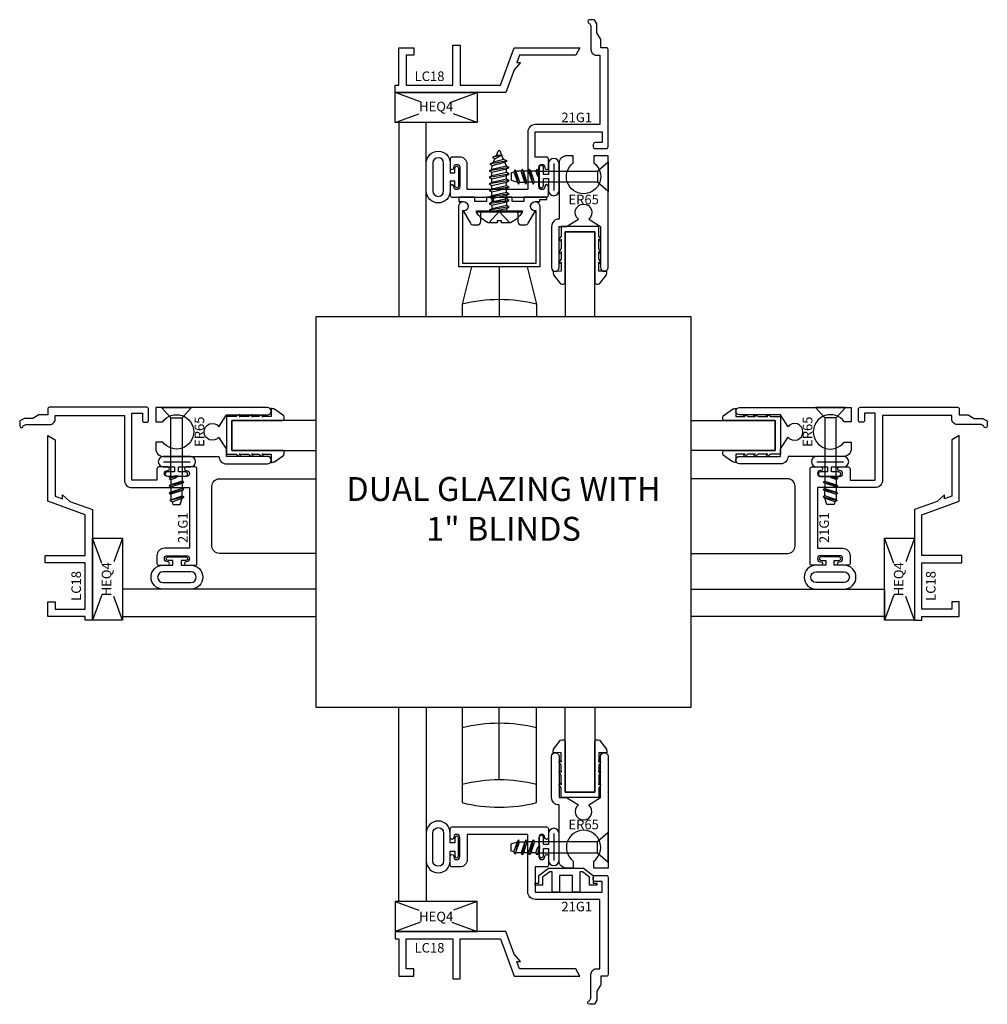
# Model space of a CAD drawing. Units: inches. Extents: x -4.05 to 4.05, y -4.12 to 4.12.
import ezdxf
from ezdxf.enums import TextEntityAlignment as Align

# ---------------------------------------------------------------- set-up
doc = ezdxf.new("R2010")
doc.units = ezdxf.units.IN
doc.header["$LTSCALE"] = 0.5
doc.header["$MEASUREMENT"] = 0
for name, color, linetype in [('EFCO_0', 7, 'Continuous'), ('ZE-ANNO-LINE', 3, 'Continuous'), ('ZE-ANNO-TEXT', 3, 'Continuous'), ('ZE-ANNO-TEXT-XTRU', 6, 'Continuous'), ('ZE-GLAZ-BLOK', 1, 'Continuous'), ('ZE-GLAZ-FSNR', 3, 'Continuous'), ('ZE-GLAZ-GLAS', 3, 'Continuous'), ('ZE-GLAZ-HDWR', 3, 'Continuous'), ('ZE-GLAZ-RVNL', 3, 'Continuous'), ('ZE-GLAZ-WSTP', 3, 'Continuous'), ('ZE-GLAZ-XTRU', 7, 'Continuous')]:
    doc.layers.add(name, color=color, linetype=linetype)
doc.styles.add('EFCO ARIEL', font='arial.ttf')
doc.styles.add('ROMANS', font='romans.shx')
doc.styles.add('SIMPLEX', font='simplex.shx')

# ---------------------------------------------------------------- blocks, each defined once
blk = doc.blocks.new('er65')
at = {"layer": 'EFCO_0'}
blk.add_lwpolyline([(0.409, 0), (0.41, 0, 0.414212), (0.441, 0.031), (0.441, 0.967), (0.321, 0.967), (0.321, 0.9086, -3.02625), (0.15, 0.9079), (0.15, 0.967), (0.094, 0.967, 0.414214), (0.031, 0.904), (0.031, 0.438), (0.031, 0.438, 0.414214), (-0.032, 0.375), (-0.032, 0.031, 0.414213), (-0.001, 0), (0, 0, 0.414212), (0.031, 0.031), (0.031, 0.375), (0.094, 0.375), (0.1927, 0.438, -2.88675), (0.2793, 0.438), (0.378, 0.375), (0.378, 0.031, 0.414214), (0.409, 0)], format="xyb", dxfattribs=at)
at = {"layer": 'ZE-ANNO-TEXT-XTRU', "ltscale": 0.5, "style": 'ROMANS', "flags": 8}
blk.add_attdef('DIENO', text='', height=0.08, dxfattribs=at).set_placement((0.2371, 0.6016), align=Align.MIDDLE_CENTER)
blk = doc.blocks.new('STE1')
at = {"layer": 'ZE-GLAZ-FSNR'}
for points in [[(-0.0885, 0.047), (0, 0.1249), (0, -0.1249), (-0.0885, -0.047)], [(-0.7895, 0.0371), (-0.8122, 0.0303), (-0.8122, -0.0304), (-0.7589, -0.0464)], [(-0.7711, 0.0426), (-0.7412, -0.0471), (-0.7498, -0.0621), (-0.7787, 0.0559), (-0.7895, 0.0371), (-0.7589, -0.0464), (-0.7498, -0.0621)], [(-0.7711, 0.0426), (-0.7787, 0.0559)], [(-0.6657, 0.047), (-0.7092, 0.0469), (-0.7184, 0.0629), (-0.7277, 0.0469), (-0.7476, 0.0469), (-0.7736, 0.0469)], [(-0.7184, 0.0629), (-0.6878, -0.0621), (-0.6965, -0.0471), (-0.7277, 0.0469)], [(-0.6345, -0.047), (-0.6792, -0.0471), (-0.7092, 0.0469)], [(-0.6258, -0.0621), (-0.6564, 0.0629)], [(-0.6034, 0.047), (-0.6472, 0.047)], [(-0.5747, -0.0162), (-0.5941, 0.063), (-0.6034, 0.047), (-0.5922, 0.0134), (-0.5747, -0.0162), (-0.574, 0.0129), (-0.5849, 0.047), (-0.0885, 0.047), (-0.0885, -0.047), (-0.6172, -0.047)], [(-0.5849, 0.047), (-0.5941, 0.063)], [(-0.7412, -0.0471), (-0.6965, -0.0471)], [(-0.6878, -0.0621), (-0.6792, -0.0471)]]:
    blk.add_lwpolyline(points, dxfattribs=at)
blk.add_lwpolyline([(-0.6472, 0.0469), (-0.6564, 0.0629), (-0.6657, 0.0469), (-0.6345, -0.0471), (-0.6258, -0.0621), (-0.6172, -0.0471)], close=True, dxfattribs=at)
blk = doc.blocks.new('21G1')
at = {"layer": 'ZE-GLAZ-XTRU'}
blk.add_lwpolyline([(-1.323, 1.235, -0.414214), (-1.308, 1.25), (-0.515, 1.25, -0.414214), (-0.5, 1.235), (-0.5, 1.16, -1), (-0.53, 1.16), (-0.53, 1.163, 1), (-0.58, 1.163), (-0.58, 1.002, 1), (-0.53, 1.002), (-0.53, 1.005, -1), (-0.5, 1.005), (-0.5, 0.93, -0.414214), (-0.515, 0.915), (-0.611, 0.915), (-0.611, 0.705), (-0.05, 0.705), (-0.05, 0.794), (-0.11, 0.794, -0.414214), (-0.125, 0.809), (-0.125, 0.829, -0.414214), (-0.11, 0.844), (-0.015, 0.844, -0.414214), (0, 0.829), (0, 0.015, -0.414214), (-0.015, 0), (-0.062, 0), (-0.062, -0.066, -0.132503), (-0.064, -0.0735), (-0.094, -0.125), (-0.094, -0.193, -0.131957), (-0.096, -0.2005), (-0.1117, -0.2275, -0.267628), (-0.1246, -0.235), (-0.156, -0.235, -0.98643), (-0.1564, -0.205), (-0.144, -0.1836), (-0.144, 0.017, -0.414214), (-0.099, 0.062), (-0.07, 0.062), (-0.07, 0.643), (-0.611, 0.643, -0.414214), (-0.673, 0.705), (-0.673, 1.188), (-1.181, 1.188), (-1.181, 0.977, -0.414214), (-1.243, 0.915), (-1.308, 0.915, -0.414214), (-1.323, 0.93), (-1.323, 1.005, -1), (-1.293, 1.005), (-1.293, 1.002, 1), (-1.243, 1.002), (-1.243, 1.163, 1), (-1.293, 1.163), (-1.293, 1.16, -1), (-1.323, 1.16)], format="xyb", close=True, dxfattribs=at)
at = {"layer": 'ZE-ANNO-TEXT-XTRU', "style": 'EFCO ARIEL', "flags": 8}
blk.add_attdef('DIENO', text='', height=0.08, dxfattribs=at).set_placement((-0.9303, 1.097), align=Align.CENTER)
blk = doc.blocks.new('LC18')
at = {"layer": 'ZE-GLAZ-RVNL'}
blk.add_lwpolyline([(-1.5169, 0.313), (-1.5169, 0), (-1.3929, 0), (-1.3929, 0.062), (-1.4549, 0.062), (-1.4549, 0.313), (-1.0659, 0.313), (-1.0659, -0.021), (-1.0039, -0.021), (-1.0039, 0.313), (-0.6646, 0.313), (-0.5507, 0), (0, 0), (-0.0358, 0.062), (-0.5073, 0.062), (-0.5298, 0.124), (-0.4968, 0.124), (-0.5524, 0.186), (-0.6212, 0.375), (-1.5479, 0.375), (-1.5479, 0.313)], close=True, dxfattribs=at)
at = {"layer": 'ZE-ANNO-TEXT-XTRU', "style": 'ROMANS', "flags": 8}
blk.add_attdef('DIENO', text='', height=0.08, dxfattribs=at).set_placement((-1.2601, 0.2384), align=Align.MIDDLE_CENTER)
blk = doc.blocks.new('HCB5')
at = {"layer": 'ZE-GLAZ-RVNL'}
blk.add_lwpolyline([(-0.282, 0.0247), (-0.282, -0.114), (-0.344, -0.114), (-0.344, 0.0557), (-0.3644, 0.0557), (-0.424, 0.0095), (-0.424, -0.0553), (-0.486, -0.0553), (-0.486, -0.0403), (-0.455, -0.0403), (-0.455, 0.0247), (-0.375, 0.0867), (-0.08, 0.0867), (0, 0.0247), (0, -0.0403), (0.031, -0.0403), (0.031, -0.0553), (-0.031, -0.0553), (-0.031, 0.0095), (-0.0906, 0.0557), (-0.111, 0.0557), (-0.111, -0.114), (-0.173, -0.114), (-0.173, 0.0247)], close=True, dxfattribs=at)
blk = doc.blocks.new('HEQ4')
at = {"layer": 'ZE-GLAZ-BLOK'}
for p, q in [((0, 0.25), (0.198, 0.1779)), ((0.687, 0.25), (0.489, 0.1779)), ((0.2126, 0.0774), (0, 0)), ((0.4744, 0.0774), (0.687, 0))]:
    blk.add_line(p, q, dxfattribs=at)
blk.add_lwpolyline([(0, 0), (0.687, 0), (0.687, 0.25), (0, 0.25)], close=True, dxfattribs=at)
at = {"layer": 'ZE-ANNO-TEXT-XTRU', "style": 'SIMPLEX', "flags": 8}
blk.add_attdef('BKNO', text='', height=0.08, dxfattribs=at).set_placement((0.3435, 0.125), align=Align.MIDDLE_CENTER)
blk = doc.blocks.new('FX45G102SL')
at = {"layer": 'ZE-GLAZ-GLAS'}
for points in [[(-1.461, 2.25), (-1.461, 0.625), (-1.691, 0.625), (-1.691, 2.25)], [(-0.0487, 2.25), (-0.0487, 1.5422), (-0.2987, 1.5422), (-0.2987, 2.25)]]:
    blk.add_lwpolyline(points, dxfattribs=at)
at = {"layer": 'ZE-GLAZ-HDWR', "linetype": 'Continuous'}
for p, q in [((-1.162, 2.25), (-1.162, 1.4541)), ((-0.8495, 1.6444), (-0.8495, 2.25)), ((-0.537, 1.4541), (-0.537, 2.25))]:
    blk.add_line(p, q, dxfattribs=at)
at = {"layer": 'ZE-GLAZ-HDWR'}
blk.add_lwpolyline([(-0.537, 2.0797, 0.124), (-1.162, 2.0797)], format="xyb", dxfattribs=at)
at = {"layer": 'ZE-GLAZ-HDWR', "linetype": 'Continuous'}
for centre, start, end in [((-0.8495, 0.365), 75.8627, 104.1373), ((-0.8495, 2.6948), 255.8627, 284.1373)]:
    blk.add_arc(centre, 1.2794, start, end, dxfattribs=at)
at = {"layer": 'ZE-GLAZ-WSTP'}
blk.add_line((-0.3935, 1.1944), (-0.3935, 0.9706), dxfattribs=at)
for points in [[(-0.3377, 1.9769, -0.045914), (-0.3151, 1.9808), (-0.3109, 1.9802, -0.437319), (-0.2992, 1.9616), (-0.2987, 1.8722), (-0.2987, 1.5422), (-0.0487, 1.5422), (-0.0487, 1.5422), (-0.0487, 1.8722), (-0.0481, 1.9616, -0.437319), (-0.0364, 1.9802), (-0.0322, 1.9808, -0.045914), (-0.0096, 1.9769), (0.0475, 1.9005, -0.049159), (0.0516, 1.8722), (-0.0164, 1.8722), (-0.0164, 1.8348), (-0.0164, 1.7922), (-0.0146, 1.8033, -0.587251), (-0.0029, 1.7997, -0.258868), (-0.0051, 1.7854), (-0.0164, 1.7672), (-0.0164, 1.7072), (-0.0146, 1.7183, -0.491411), (-0.0022, 1.7153, -0.316503), (-0.0064, 1.7001), (-0.0164, 1.6822), (-0.0164, 1.6022), (-0.0158, 1.6133, -0.444759), (-0.0022, 1.6099, -0.253057), (-0.0049, 1.5946), (-0.0164, 1.5772), (-0.0164, 1.4972), (-0.0164, 1.4972), (-0.3309, 1.4972), (-0.3309, 1.5772), (-0.3428, 1.5946, -0.414213), (-0.347, 1.6093, -0.414214), (-0.332, 1.6133), (-0.3309, 1.6022), (-0.3309, 1.6822), (-0.3428, 1.6996, -0.414214), (-0.347, 1.7143, -0.414213), (-0.332, 1.7183), (-0.3309, 1.7072), (-0.3309, 1.7672), (-0.3428, 1.7846, -0.414214), (-0.347, 1.7993, -0.414214), (-0.332, 1.8033), (-0.3309, 1.7922), (-0.3309, 1.8348), (-0.3309, 1.8722), (-0.4009, 1.8723, 0.024582), (-0.3949, 1.9005)], [(-1.461, 1.1995), (-1.461, 0.9655, 1), (-1.261, 0.9655), (-1.261, 1.0475), (-1.221, 1.0475), (-1.221, 1.0075, 1.000005), (-1.191, 1.0075), (-1.191, 1.1575, 1), (-1.221, 1.1575), (-1.221, 1.1175), (-1.261, 1.1175), (-1.261, 1.1995, 1)], [(-1.406, 1.1995, -1), (-1.316, 1.1995), (-1.316, 0.9655, -1), (-1.406, 0.9655)], [(-0.4976, 1.18, 0.414214), (-0.5146, 1.163), (-0.5146, 1.01, 0.414214), (-0.4976, 0.993), (-0.4966, 0.993, 0.414214), (-0.4796, 1.01), (-0.4796, 1.0695), (-0.438, 1.0695), (-0.438, 0.9682, 0.947407), (-0.349, 0.9682), (-0.349, 1.1968, 0.947407), (-0.438, 1.1968), (-0.438, 1.1045), (-0.4796, 1.1045), (-0.4796, 1.163, 0.414214), (-0.4966, 1.18)]]:
    blk.add_lwpolyline(points, format="xyb", close=True, dxfattribs=at)
at = {"color": 7}
ref = blk.add_blockref('er65', (-0.38, 1.8722), dxfattribs=dict(at, xscale=-1, rotation=180))
ref.add_attrib('DIENO', 'ER65', dxfattribs={"layer": 'ZE-ANNO-TEXT-XTRU', "ltscale": 0.5, "height": 0.08, "style": 'ROMANS', "flags": 8}).set_placement((-0.1429, 1.2706), align=Align.MIDDLE_CENTER)
ref = blk.add_blockref('21G1', (0.062, 0), dxfattribs=at)
ref.add_attrib('DIENO', '21G1', dxfattribs={"layer": 'ZE-ANNO-TEXT-XTRU', "height": 0.08, "style": 'EFCO ARIEL', "flags": 8}).set_placement((-0.2011, 0.5432), align=Align.CENTER)
at = {"layer": 'ZE-GLAZ-BLOK'}
blk.add_blockref('HCB5', (-0.063, 0.819), dxfattribs=at)
blk.add_blockref('HEQ4', (-1.722, 0.375), dxfattribs=at).add_auto_attribs({'BKNO': 'HEQ4'})
at = {"layer": 'ZE-GLAZ-FSNR', "color": 7, "xscale": -1, "rotation": 180}
blk.add_blockref('STE1', (0.061, 1.0791), dxfattribs=at)
at = {"layer": 'ZE-GLAZ-RVNL', "color": 7}
blk.add_blockref('LC18', (-0.1741, 0), dxfattribs=at).add_auto_attribs({'DIENO': 'LC18'})
blk = doc.blocks.new('SFP6S')
at = {"layer": 'EFCO_0', "color": 3, "linetype": 'Continuous'}
for p, q in [((-0.192, 0.0101), (0.192, 0.0101)), ((-0.0611, -0.0216), (-0.0611, 0)), ((0.0839, -0.0059), (0.0738, 0)), ((-0.0816, -0.0334), (0.0839, -0.0059)), ((-0.0611, -0.0216), (-0.0816, -0.0334)), ((-0.0816, -0.0334), (-0.0611, -0.0453)), ((-0.0816, -0.0886), (0.0839, -0.061)), ((-0.0611, -0.0768), (-0.0816, -0.0886)), ((0.0365, 0), (-0.0611, -0.0216)), ((-0.0611, -0.0453), (0.0635, -0.0177)), ((-0.0611, -0.0768), (-0.0611, -0.0453)), ((0.0635, -0.0492), (-0.0611, -0.0768)), ((-0.0611, -0.1004), (0.0635, -0.0729)), ((0.0635, -0.0177), (0.0839, -0.0059)), ((0.0635, -0.0492), (0.0635, -0.0177)), ((0.0839, -0.061), (0.0635, -0.0492)), ((0.0635, -0.0729), (0.0839, -0.061)), ((0.0635, -0.1044), (0.0635, -0.0729)), ((-0.0816, -0.0886), (-0.0611, -0.1004)), ((-0.0816, -0.1438), (0.0839, -0.1162)), ((-0.0611, -0.132), (-0.0816, -0.1438)), ((-0.0816, -0.1438), (-0.0611, -0.1556)), ((-0.0611, -0.132), (-0.0611, -0.1004)), ((0.0635, -0.1044), (-0.0611, -0.132)), ((-0.0611, -0.1556), (0.0635, -0.128)), ((-0.0611, -0.1556), (-0.0611, -0.1872)), ((0.0635, -0.1596), (-0.0611, -0.1872)), ((0.0839, -0.1162), (0.0635, -0.1044)), ((0.0635, -0.128), (0.0839, -0.1162)), ((0.0635, -0.128), (0.0635, -0.1596)), ((0.0839, -0.1714), (0.0635, -0.1596)), ((-0.0816, -0.199), (0.0839, -0.1714)), ((-0.0611, -0.1872), (-0.0816, -0.199)), ((-0.0816, -0.199), (-0.0611, -0.2108)), ((-0.0816, -0.2542), (0.0839, -0.2266)), ((-0.0611, -0.2423), (-0.0816, -0.2542)), ((-0.0611, -0.2108), (0.0635, -0.1832)), ((-0.0611, -0.2108), (-0.0611, -0.2423)), ((0.0635, -0.2148), (-0.0611, -0.2423)), ((-0.0611, -0.266), (0.0635, -0.2384)), ((0.0635, -0.1832), (0.0839, -0.1714)), ((0.0635, -0.1832), (0.0635, -0.2148)), ((0.0839, -0.2266), (0.0635, -0.2148)), ((0.0635, -0.2384), (0.0839, -0.2266)), ((0.0635, -0.2384), (0.0635, -0.2699)), ((-0.0816, -0.2542), (-0.0611, -0.266)), ((-0.0816, -0.3093), (0.0839, -0.2818)), ((-0.0611, -0.2975), (-0.0816, -0.3093)), ((-0.0816, -0.3093), (-0.0611, -0.3212)), ((-0.0611, -0.266), (-0.0611, -0.2975)), ((0.0635, -0.2699), (-0.0611, -0.2975)), ((-0.0611, -0.3212), (0.0635, -0.2936)), ((-0.0611, -0.3212), (-0.0611, -0.3527)), ((0.0635, -0.3251), (-0.0611, -0.3527)), ((0.0839, -0.2818), (0.0635, -0.2699)), ((0.0635, -0.2936), (0.0839, -0.2818)), ((0.0635, -0.2936), (0.0635, -0.3251)), ((0.0839, -0.3369), (0.0635, -0.3251)), ((-0.0816, -0.3645), (0.0839, -0.3369)), ((-0.0611, -0.3527), (-0.0816, -0.3645)), ((-0.0816, -0.3645), (-0.0611, -0.3763)), ((-0.0668, -0.4198), (0.0807, -0.3924)), ((-0.0463, -0.408), (-0.0668, -0.4198)), ((-0.0611, -0.3763), (0.0635, -0.3488)), ((-0.0611, -0.3763), (-0.0463, -0.408)), ((0.0603, -0.3806), (-0.0463, -0.408)), ((-0.0359, -0.4325), (0.0487, -0.4078)), ((0.0487, -0.4078), (0.0363, -0.436)), ((0.0487, -0.4078), (0.0807, -0.3924)), ((0.0635, -0.3488), (0.0603, -0.3806)), ((0.0807, -0.3924), (0.0603, -0.3806)), ((0.0635, -0.3488), (0.0839, -0.3369)), ((-0.0668, -0.4198), (-0.0359, -0.4325)), ((-0.0359, -0.4325), (-0.0072, -0.5001)), ((0.0363, -0.436), (-0.0214, -0.4667)), ((-0.0214, -0.4667), (0.0568, -0.4479)), ((-0.0214, -0.4667), (0.0239, -0.4648)), ((0.0239, -0.4648), (0.0094, -0.5)), ((0.0239, -0.4648), (0.0568, -0.4479)), ((0.0568, -0.4479), (0.0363, -0.436))]:
    blk.add_line(p, q, dxfattribs=at)
blk.add_lwpolyline([(-0.0188, 0.0818), (0.0188, 0.0818), (0.0188, 0.1005), (0.0838, 0.1005, -0.106753), (0.0925, 0.0987, -0.152136), (0.192, 0.0101), (0.192, 0), (-0.192, 0), (-0.192, 0.0101, -0.152544), (-0.0924, 0.0987, -0.106425), (-0.0837, 0.1005), (-0.0188, 0.1005)], format="xyb", close=True, dxfattribs=at)
blk.add_lwpolyline([(-0.0878, 0.1001), (0, 0.0047), (0.0878, 0.1001)], dxfattribs=at)
blk.add_arc((0.0011, -0.4966), 0.009, 203.00066, 337.50509, dxfattribs=at)
blk = doc.blocks.new('H619')
at = {"layer": 'ZE-GLAZ-RVNL'}
blk.add_lwpolyline([(-0.3022, -0.1162), (-0.2425, -0.2197, 0.267949), (-0.2181, -0.2337), (-0.1844, -0.2337, 0.414214), (-0.1562, -0.2056), (-0.1562, -0.145, -0.414214), (-0.1281, -0.1169), (0.1281, -0.1169, -0.414214), (0.1562, -0.145), (0.1562, -0.2056, 0.414214), (0.1844, -0.2337), (0.2181, -0.2337, 0.267949), (0.2425, -0.2197), (0.3022, -0.1162, -1.025214), (0.3003, -0.0387), (0.3391, -0.0387), (0.3391, -0.0194), (0.3972, -0.0194), (0.3972, 0), (0.2044, 0), (0.2044, -0.0387), (0.1069, -0.0387), (0.1069, 0), (0.0487, 0), (0.0487, -0.0387), (-0.0487, -0.0387), (-0.0487, 0), (-0.1069, 0), (-0.1069, -0.0387), (-0.2044, -0.0387), (-0.2044, 0), (-0.3391, 0), (-0.3391, -0.0387), (-0.3003, -0.0387, -1.025214)], format="xyb", close=True, dxfattribs=at)
at = {"layer": 'ZE-ANNO-TEXT-XTRU', "style": 'ROMANS', "flags": 9}
blk.add_attdef('PART#', (-0.1632, -0.1182), '', height=0.08, dxfattribs=at)
blk = doc.blocks.new('FX45G102HD')
at = {"layer": 'ZE-GLAZ-GLAS'}
for points in [[(-1.461, -2.25), (-1.461, -0.625), (-1.691, -0.625), (-1.691, -2.25)], [(-0.0487, -2.25), (-0.0487, -1.5422), (-0.2987, -1.5422), (-0.2987, -2.25)]]:
    blk.add_lwpolyline(points, dxfattribs=at)
at = {"layer": 'ZE-GLAZ-HDWR'}
blk.add_lwpolyline([(-1.1573, -1.8044), (-0.5417, -1.8044), (-0.5417, -1.3655, -2.791354), (-0.5104, -1.3275), (-0.5104, -1.8356), (-1.1886, -1.8356), (-1.1886, -1.3275, -2.791354), (-1.1573, -1.3655)], format="xyb", close=True, dxfattribs=at)
for points in [[(-1.0839, -1.8356), (-1.162, -2.1481), (-1.162, -2.25)], [(-0.8495, -1.8356), (-0.8495, -2.25)], [(-0.6151, -1.8356), (-0.537, -2.1481), (-0.537, -2.25)]]:
    blk.add_lwpolyline(points, dxfattribs=at)
blk.add_lwpolyline([(-0.537, -2.1481, 0.124), (-1.162, -2.1481)], format="xyb", dxfattribs=at)
at = {"layer": 'ZE-GLAZ-WSTP'}
blk.add_line((-0.3935, -0.9706), (-0.3935, -1.1944), dxfattribs=at)
for points in [[(-1.461, -1.1995), (-1.461, -0.9655, -1), (-1.261, -0.9655), (-1.261, -1.0475), (-1.221, -1.0475), (-1.221, -1.0075, -1.000005), (-1.191, -1.0075), (-1.191, -1.1575, -1), (-1.221, -1.1575), (-1.221, -1.1175), (-1.261, -1.1175), (-1.261, -1.1995, -1)], [(-1.406, -1.1995, 1), (-1.316, -1.1995), (-1.316, -0.9655, 1), (-1.406, -0.9655)], [(-0.4976, -0.985, 0.414214), (-0.5146, -1.002), (-0.5146, -1.155, 0.414214), (-0.4976, -1.172), (-0.4966, -1.172, 0.414214), (-0.4796, -1.155), (-0.4796, -1.0955), (-0.438, -1.0955), (-0.438, -1.1968, 0.947407), (-0.349, -1.1968), (-0.349, -0.9682, 0.947407), (-0.438, -0.9682), (-0.438, -1.0605), (-0.4796, -1.0605), (-0.4796, -1.002, 0.414214), (-0.4966, -0.985)], [(-0.3377, -1.9769, 0.045914), (-0.3151, -1.9808), (-0.3109, -1.9802, 0.437319), (-0.2992, -1.9616), (-0.2987, -1.8722), (-0.2987, -1.5422), (-0.0487, -1.5422), (-0.0487, -1.5422), (-0.0487, -1.8722), (-0.0481, -1.9616, 0.437319), (-0.0364, -1.9802), (-0.0322, -1.9808, 0.045914), (-0.0096, -1.9769), (0.0475, -1.9005, 0.049159), (0.0516, -1.8722), (-0.0164, -1.8722), (-0.0164, -1.8348), (-0.0164, -1.7922), (-0.0146, -1.8033, 0.587251), (-0.0029, -1.7997, 0.258868), (-0.0051, -1.7854), (-0.0164, -1.7672), (-0.0164, -1.7072), (-0.0146, -1.7183, 0.491411), (-0.0022, -1.7153, 0.316503), (-0.0064, -1.7001), (-0.0164, -1.6822), (-0.0164, -1.6022), (-0.0158, -1.6133, 0.444759), (-0.0022, -1.6099, 0.253057), (-0.0049, -1.5946), (-0.0164, -1.5772), (-0.0164, -1.4972), (-0.0164, -1.4972), (-0.3309, -1.4972), (-0.3309, -1.5772), (-0.3428, -1.5946, 0.414213), (-0.347, -1.6093, 0.414214), (-0.332, -1.6133), (-0.3309, -1.6022), (-0.3309, -1.6822), (-0.3428, -1.6996, 0.414214), (-0.347, -1.7143, 0.414213), (-0.332, -1.7183), (-0.3309, -1.7072), (-0.3309, -1.7672), (-0.3428, -1.7846, 0.414214), (-0.347, -1.7993, 0.414214), (-0.332, -1.8033), (-0.3309, -1.7922), (-0.3309, -1.8348), (-0.3309, -1.8722), (-0.4009, -1.8723, -0.024582), (-0.3949, -1.9005)]]:
    blk.add_lwpolyline(points, format="xyb", close=True, dxfattribs=at)
at = {"color": 7}
ref = blk.add_blockref('21G1', (0.062, 0), dxfattribs=dict(at, xscale=-1, rotation=180))
ref.add_attrib('DIENO', '21G1', dxfattribs={"layer": 'ZE-ANNO-TEXT-XTRU', "height": 0.08, "style": 'EFCO ARIEL', "flags": 8}).set_placement((-0.2011, -0.6232), align=Align.CENTER)
blk.add_blockref('er65', (-0.38, -1.8722), dxfattribs=at).add_auto_attribs({'DIENO': 'ER65'})
blk.add_blockref('H619', (-0.8495, -1.25), dxfattribs=at)
at = {"layer": 'ZE-GLAZ-BLOK'}
ref = blk.add_blockref('HEQ4', (-1.722, -0.375), dxfattribs=dict(at, xscale=-1, rotation=180))
ref.add_attrib('BKNO', 'HEQ4', dxfattribs={"layer": 'ZE-ANNO-TEXT-XTRU', "height": 0.08, "style": 'SIMPLEX', "flags": 8}).set_placement((-1.3785, -0.4924), align=Align.MIDDLE_CENTER)
at = {"layer": 'ZE-GLAZ-FSNR', "rotation": 180}
blk.add_blockref('SFP6S', (-0.8495, -1.3669), dxfattribs=at)
at = {"layer": 'ZE-GLAZ-FSNR', "color": 7}
blk.add_blockref('STE1', (0.061, -1.0791), dxfattribs=at)
at = {"layer": 'ZE-GLAZ-RVNL', "color": 7}
ref = blk.add_blockref('LC18', (-0.1741, 0), dxfattribs=dict(at, xscale=-1, rotation=180))
ref.add_attrib('DIENO', 'LC18', dxfattribs={"layer": 'ZE-ANNO-TEXT-XTRU', "height": 0.08, "style": 'ROMANS', "flags": 8}).set_placement((-1.4341, -0.2384), align=Align.MIDDLE_CENTER)
blk = doc.blocks.new('FX45G102LJ')
at = {"layer": 'ZE-GLAZ-GLAS'}
for points in [[(2.25, -0.0487), (1.5422, -0.0487), (1.5422, -0.2987), (2.25, -0.2987)], [(2.25, -1.461), (0.625, -1.461), (0.625, -1.691), (2.25, -1.691)]]:
    blk.add_lwpolyline(points, dxfattribs=at)
at = {"layer": 'ZE-GLAZ-HDWR'}
blk.add_lwpolyline([(2.25, -1.162), (1.437, -1.162, -0.414214), (1.375, -1.1), (1.375, -0.599, -0.414214), (1.437, -0.537), (2.25, -0.537)], format="xyb", dxfattribs=at)
at = {"layer": 'ZE-GLAZ-WSTP'}
blk.add_line((0.9706, -0.3935), (1.1944, -0.3935), dxfattribs=at)
for points in [[(1.9769, -0.3377, 0.045914), (1.9808, -0.3151), (1.9802, -0.3109, 0.437319), (1.9616, -0.2992), (1.8722, -0.2987), (1.5422, -0.2987), (1.5422, -0.0487), (1.5422, -0.0487), (1.8722, -0.0487), (1.9616, -0.0481, 0.437319), (1.9802, -0.0364), (1.9808, -0.0322, 0.045914), (1.9769, -0.0096), (1.9005, 0.0475, 0.049159), (1.8722, 0.0516), (1.8722, -0.0164), (1.8348, -0.0164), (1.7922, -0.0164), (1.8033, -0.0146, 0.587251), (1.7997, -0.0029, 0.258868), (1.7854, -0.0051), (1.7672, -0.0164), (1.7072, -0.0164), (1.7183, -0.0146, 0.491411), (1.7153, -0.0022, 0.316503), (1.7001, -0.0064), (1.6822, -0.0164), (1.6022, -0.0164), (1.6133, -0.0158, 0.444759), (1.6099, -0.0022, 0.253057), (1.5946, -0.0049), (1.5772, -0.0164), (1.4972, -0.0164), (1.4972, -0.0164), (1.4972, -0.3309), (1.5772, -0.3309), (1.5946, -0.3428, 0.414213), (1.6093, -0.347, 0.414214), (1.6133, -0.332), (1.6022, -0.3309), (1.6822, -0.3309), (1.6996, -0.3428, 0.414214), (1.7143, -0.347, 0.414213), (1.7183, -0.332), (1.7072, -0.3309), (1.7672, -0.3309), (1.7846, -0.3428, 0.414214), (1.7993, -0.347, 0.414214), (1.8033, -0.332), (1.7922, -0.3309), (1.8348, -0.3309), (1.8722, -0.3309), (1.8723, -0.4009, -0.024582), (1.9005, -0.3949)], [(0.985, -0.4976, 0.414214), (1.002, -0.5146), (1.155, -0.5146, 0.414214), (1.172, -0.4976), (1.172, -0.4966, 0.414214), (1.155, -0.4796), (1.0955, -0.4796), (1.0955, -0.438), (1.1968, -0.438, 0.947407), (1.1968, -0.349), (0.9682, -0.349, 0.947407), (0.9682, -0.438), (1.0605, -0.438), (1.0605, -0.4796), (1.002, -0.4796, 0.414214), (0.985, -0.4966)], [(1.1995, -1.461), (0.9655, -1.461, -1), (0.9655, -1.261), (1.0475, -1.261), (1.0475, -1.221), (1.0075, -1.221, -1.000005), (1.0075, -1.191), (1.1575, -1.191, -1), (1.1575, -1.221), (1.1175, -1.221), (1.1175, -1.261), (1.1995, -1.261, -1)], [(1.1995, -1.406, 1), (1.1995, -1.316), (0.9655, -1.316, 1), (0.9655, -1.406)]]:
    blk.add_lwpolyline(points, format="xyb", close=True, dxfattribs=at)
at = {"color": 7}
ref = blk.add_blockref('21G1', (0, 0.062), dxfattribs=dict(at, xscale=-1, rotation=270))
ref.add_attrib('DIENO', '21G1', dxfattribs={"layer": 'ZE-ANNO-TEXT-XTRU', "height": 0.08, "rotation": 90, "style": 'EFCO ARIEL', "flags": 8}).set_placement((1.1717, -0.9467), align=Align.CENTER)
at = {"color": 7, "rotation": 90.00000000000001}
blk.add_blockref('er65', (1.8722, -0.38), dxfattribs=at).add_auto_attribs({'DIENO': 'ER65'})
at = {"layer": 'ZE-GLAZ-BLOK'}
ref = blk.add_blockref('HEQ4', (0.375, -1.722), dxfattribs=dict(at, xscale=-1, rotation=270))
ref.add_attrib('BKNO', 'HEQ4', dxfattribs={"layer": 'ZE-ANNO-TEXT-XTRU', "height": 0.08, "rotation": 90, "style": 'SIMPLEX', "flags": 8}).set_placement((0.4924, -1.3785), align=Align.MIDDLE_CENTER)
at = {"layer": 'ZE-GLAZ-FSNR', "color": 7, "rotation": 90.00000000000001}
blk.add_blockref('STE1', (1.0791, 0.061), dxfattribs=at)
at = {"layer": 'ZE-GLAZ-RVNL', "color": 7}
ref = blk.add_blockref('LC18', (0, -0.1741), dxfattribs=dict(at, xscale=-1, rotation=270))
ref.add_attrib('DIENO', 'LC18', dxfattribs={"layer": 'ZE-ANNO-TEXT-XTRU', "height": 0.08, "rotation": 90, "style": 'ROMANS', "flags": 8}).set_placement((0.2384, -1.4341), align=Align.MIDDLE_CENTER)
blk = doc.blocks.new('FX45G102RJ')
at = {"layer": 'ZE-GLAZ-GLAS'}
for points in [[(-2.25, -0.0487), (-1.5422, -0.0487), (-1.5422, -0.2987), (-2.25, -0.2987)], [(-2.25, -1.461), (-0.625, -1.461), (-0.625, -1.691), (-2.25, -1.691)]]:
    blk.add_lwpolyline(points, dxfattribs=at)
at = {"layer": 'ZE-GLAZ-HDWR'}
blk.add_lwpolyline([(-2.25, -1.162), (-1.437, -1.162, 0.414214), (-1.375, -1.1), (-1.375, -0.599, 0.414214), (-1.437, -0.537), (-2.25, -0.537)], format="xyb", dxfattribs=at)
at = {"layer": 'ZE-GLAZ-WSTP'}
blk.add_line((-1.1944, -0.3935), (-0.9706, -0.3935), dxfattribs=at)
for points in [[(-1.9769, -0.3377, -0.045914), (-1.9808, -0.3151), (-1.9802, -0.3109, -0.437319), (-1.9616, -0.2992), (-1.8722, -0.2987), (-1.5422, -0.2987), (-1.5422, -0.0487), (-1.5422, -0.0487), (-1.8722, -0.0487), (-1.9616, -0.0481, -0.437319), (-1.9802, -0.0364), (-1.9808, -0.0322, -0.045914), (-1.9769, -0.0096), (-1.9005, 0.0475, -0.049159), (-1.8722, 0.0516), (-1.8722, -0.0164), (-1.8348, -0.0164), (-1.7922, -0.0164), (-1.8033, -0.0146, -0.587251), (-1.7997, -0.0029, -0.258868), (-1.7854, -0.0051), (-1.7672, -0.0164), (-1.7072, -0.0164), (-1.7183, -0.0146, -0.491411), (-1.7153, -0.0022, -0.316503), (-1.7001, -0.0064), (-1.6822, -0.0164), (-1.6022, -0.0164), (-1.6133, -0.0158, -0.444759), (-1.6099, -0.0022, -0.253057), (-1.5946, -0.0049), (-1.5772, -0.0164), (-1.4972, -0.0164), (-1.4972, -0.0164), (-1.4972, -0.3309), (-1.5772, -0.3309), (-1.5946, -0.3428, -0.414213), (-1.6093, -0.347, -0.414214), (-1.6133, -0.332), (-1.6022, -0.3309), (-1.6822, -0.3309), (-1.6996, -0.3428, -0.414214), (-1.7143, -0.347, -0.414213), (-1.7183, -0.332), (-1.7072, -0.3309), (-1.7672, -0.3309), (-1.7846, -0.3428, -0.414214), (-1.7993, -0.347, -0.414214), (-1.8033, -0.332), (-1.7922, -0.3309), (-1.8348, -0.3309), (-1.8722, -0.3309), (-1.8723, -0.4009, 0.024582), (-1.9005, -0.3949)], [(-1.18, -0.4976, 0.414214), (-1.163, -0.5146), (-1.01, -0.5146, 0.414214), (-0.993, -0.4976), (-0.993, -0.4966, 0.414214), (-1.01, -0.4796), (-1.0695, -0.4796), (-1.0695, -0.438), (-0.9682, -0.438, 0.947407), (-0.9682, -0.349), (-1.1968, -0.349, 0.947407), (-1.1968, -0.438), (-1.1045, -0.438), (-1.1045, -0.4796), (-1.163, -0.4796, 0.414214), (-1.18, -0.4966)], [(-1.1995, -1.461), (-0.9655, -1.461, 1), (-0.9655, -1.261), (-1.0475, -1.261), (-1.0475, -1.221), (-1.0075, -1.221, 1.000005), (-1.0075, -1.191), (-1.1575, -1.191, 1), (-1.1575, -1.221), (-1.1175, -1.221), (-1.1175, -1.261), (-1.1995, -1.261, 1)], [(-1.1995, -1.406, -1), (-1.1995, -1.316), (-0.9655, -1.316, -1), (-0.9655, -1.406)]]:
    blk.add_lwpolyline(points, format="xyb", close=True, dxfattribs=at)
at = {"color": 7}
ref = blk.add_blockref('er65', (-1.8722, -0.38), dxfattribs=dict(at, xscale=-1, rotation=270))
ref.add_attrib('DIENO', 'ER65', dxfattribs={"layer": 'ZE-ANNO-TEXT-XTRU', "ltscale": 0.5, "height": 0.08, "rotation": 90, "style": 'ROMANS', "flags": 8}).set_placement((-1.2706, -0.1429), align=Align.MIDDLE_CENTER)
ref = blk.add_blockref('21G1', (0, 0.062), dxfattribs=dict(at, rotation=90.00000000000001))
ref.add_attrib('DIENO', '21G1', dxfattribs={"layer": 'ZE-ANNO-TEXT-XTRU', "height": 0.08, "rotation": 90, "style": 'EFCO ARIEL', "flags": 8}).set_placement((-1.0917, -0.9467), align=Align.CENTER)
at = {"layer": 'ZE-GLAZ-BLOK'}
ref = blk.add_blockref('HEQ4', (-0.625, -1.722), dxfattribs=dict(at, xscale=-1, rotation=270))
ref.add_attrib('BKNO', 'HEQ4', dxfattribs={"layer": 'ZE-ANNO-TEXT-XTRU', "height": 0.08, "rotation": 90, "style": 'SIMPLEX', "flags": 8}).set_placement((-0.5076, -1.3785), align=Align.MIDDLE_CENTER)
at = {"layer": 'ZE-GLAZ-FSNR', "color": 7, "xscale": -1, "rotation": 270}
blk.add_blockref('STE1', (-1.0791, 0.061), dxfattribs=at)
at = {"layer": 'ZE-GLAZ-RVNL', "color": 7, "rotation": 90.00000000000001}
blk.add_blockref('LC18', (0, -0.1741), dxfattribs=at).add_auto_attribs({'DIENO': 'LC18'})

msp = doc.modelspace()

# ---------------------------------------------------------------- linework, layer by layer
at = {"layer": 'ZE-ANNO-LINE'}
msp.add_lwpolyline([(-1.5679, 1.6377), (1.5679, 1.6377), (1.5679, -1.6377), (-1.5679, -1.6377)], close=True, dxfattribs=at)

# ---------------------------------------------------------------- block references
at = {"layer": 'ZE-GLAZ-XTRU'}
for name, p in [('FX45G102HD', (0.8145, 3.8877)), ('FX45G102LJ', (-3.8179, 0.815)), ('FX45G102RJ', (3.8179, 0.815)), ('FX45G102SL', (0.8145, -3.8877))]:
    msp.add_blockref(name, p, dxfattribs=at)

# ---------------------------------------------------------------- texts
at = {"layer": 'ZE-ANNO-TEXT', "insert": (0, 0), "char_height": 0.2, "width": 2.670742, "attachment_point": 5, "style": 'SIMPLEX'}
msp.add_mtext('DUAL GLAZING WITH 1" BLINDS', dxfattribs=at)

doc.saveas('drawing.dxf')
